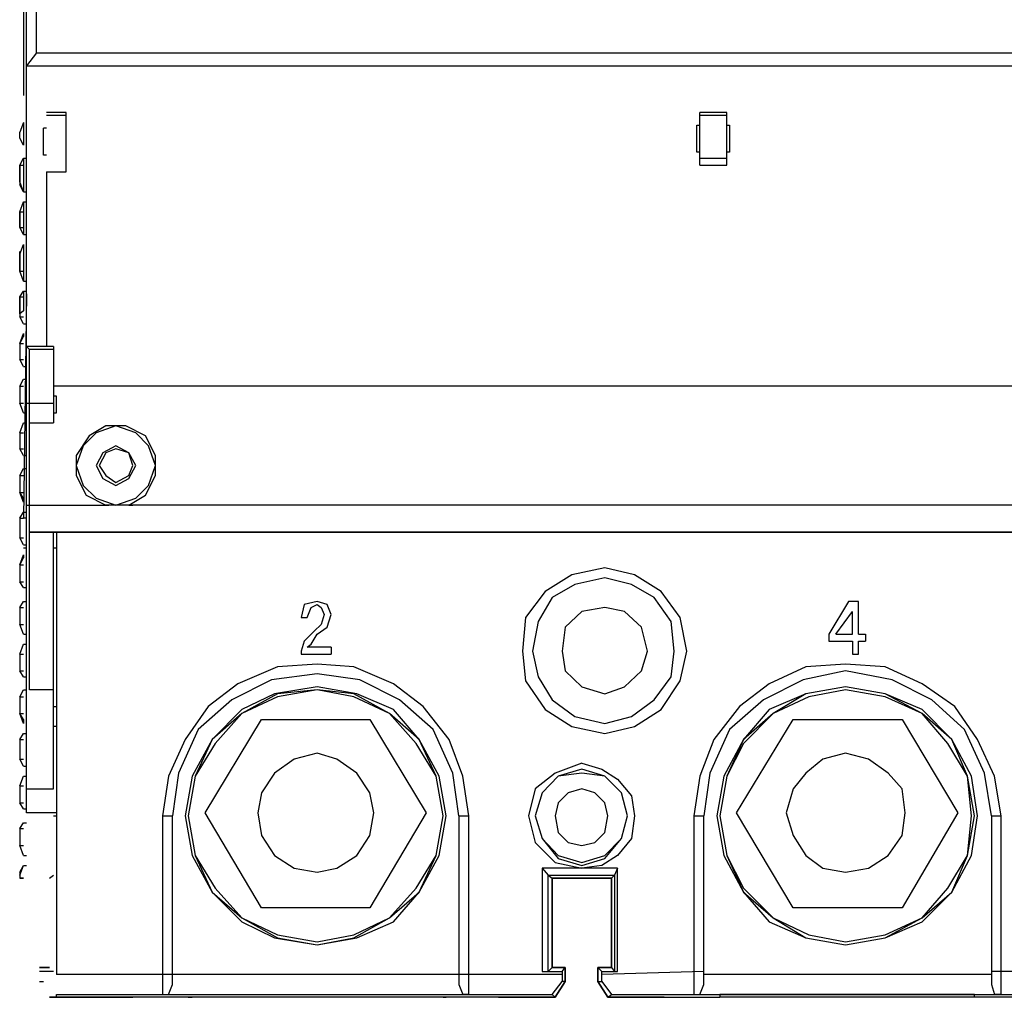
# Paper-space layout 'Page 2' of a CAD drawing. Units: millimetres. Extents: x 9 to 148, y 80 to 288.
# Drawn here: x 9 to 26, y 241 to 257 of the extents above; entities that cross this region are included whole.
import ezdxf

# ---------------------------------------------------------------- set-up
doc = ezdxf.new("R2010")
doc.units = ezdxf.units.MM
doc.header["$MEASUREMENT"] = 0
doc.layers.get('0').update_dxf_attribs({"linetype": 'CONTINUOUS'})

psp = doc.layouts.new('Page 2')

# ---------------------------------------------------------------- linework, layer by layer
at = {"color": 250, "linetype": 'Continuous', "lineweight": -2, "true_color": 0x231f20}
for points in [[(9.321, 243.641), (9.321, 272.033)], [(9.486, 256.322), (9.486, 271.867)], [(9.271, 259.633), (9.271, 255.61)], [(9.486, 256.322), (9.321, 256.107), (9.321, 256.107)], [(9.486, 256.322), (36.504, 256.322), (36.504, 256.322)], [(9.321, 256.107), (36.719, 256.107), (36.719, 256.107)], [(9.983, 255.329), (9.652, 255.329), (9.652, 255.329)], [(9.983, 254.336), (9.983, 255.329)], [(21.009, 255.329), (20.562, 255.329), (20.562, 255.329)], [(20.562, 254.451), (20.562, 255.329), (20.562, 255.329)], [(21.009, 254.451), (21.009, 255.329), (21.009, 255.329)], [(9.271, 255.163), (9.205, 254.998), (9.205, 254.998)], [(9.271, 255.163), (9.271, 254.783)], [(9.983, 255.279), (9.652, 255.279), (9.652, 255.279)], [(21.009, 255.279), (20.562, 255.279), (20.562, 255.279)], [(9.205, 254.898), (9.205, 254.998)], [(9.602, 254.617), (9.602, 255.064)], [(9.652, 255.064), (9.602, 255.064), (9.602, 255.064)], [(20.512, 255.114), (20.562, 255.114), (20.562, 255.114)], [(20.512, 254.667), (20.512, 255.114), (20.512, 255.114)], [(21.009, 255.114), (21.058, 255.114), (21.058, 255.114)], [(21.058, 255.114), (21.058, 254.667), (21.058, 254.667)], [(9.271, 254.783), (9.205, 254.898)], [(20.562, 254.667), (20.512, 254.667), (20.512, 254.667)], [(21.058, 254.667), (21.009, 254.667), (21.009, 254.667)], [(9.205, 254.451), (9.271, 254.567), (9.271, 254.567)], [(9.205, 254.451), (9.271, 254.567), (9.271, 254.567)], [(9.271, 254.567), (9.271, 254.004)], [(9.271, 254.567), (9.321, 254.567), (9.321, 254.567)], [(9.652, 254.617), (9.602, 254.617), (9.602, 254.617)], [(20.562, 254.567), (21.009, 254.567), (21.009, 254.567)], [(9.205, 254.17), (9.205, 254.451)], [(9.205, 254.451), (9.205, 254.12)], [(9.205, 254.451), (9.271, 254.451)], [(9.652, 254.336), (9.652, 251.422)], [(9.652, 254.336), (9.983, 254.336), (9.983, 254.336)], [(9.652, 254.336), (9.983, 254.336), (9.983, 254.336)], [(20.562, 254.451), (21.009, 254.451), (21.009, 254.451)], [(9.271, 254.004), (9.205, 254.17)], [(9.205, 254.17), (9.205, 254.12), (9.205, 254.12)], [(9.271, 254.004), (9.205, 254.12)], [(9.271, 254.004), (9.321, 254.004), (9.321, 254.004)], [(9.205, 253.673), (9.271, 253.839), (9.271, 253.839)], [(9.205, 253.673), (9.271, 253.839), (9.271, 253.839)], [(9.271, 253.839), (9.271, 253.293)], [(9.271, 253.839), (9.321, 253.839), (9.321, 253.839)], [(9.205, 253.408), (9.205, 253.673)], [(9.205, 253.673), (9.205, 253.408)], [(9.205, 253.673), (9.271, 253.673)], [(9.271, 253.293), (9.205, 253.408)], [(9.271, 253.293), (9.205, 253.408)], [(9.205, 253.408), (9.271, 253.408), (9.271, 253.408)], [(9.271, 253.293), (9.321, 253.293), (9.321, 253.293)], [(9.205, 252.961), (9.271, 253.127), (9.271, 253.127)], [(9.205, 252.68), (9.205, 253.011)], [(9.271, 253.127), (9.271, 252.514)], [(9.205, 252.961), (9.205, 252.68)], [(9.271, 252.514), (9.205, 252.68)], [(9.271, 252.514), (9.205, 252.68)], [(9.205, 252.68), (9.271, 252.68), (9.271, 252.68)], [(9.271, 252.514), (9.321, 252.514), (9.321, 252.514)], [(9.205, 252.25), (9.271, 252.349), (9.271, 252.349)], [(9.205, 252.25), (9.271, 252.349), (9.271, 252.349)], [(9.271, 252.349), (9.321, 252.349)], [(9.271, 252.349), (9.271, 252.018)], [(9.205, 252.25), (9.271, 252.25)], [(9.205, 251.968), (9.205, 252.25)], [(9.205, 252.25), (9.205, 251.918)], [(9.321, 252.299), (9.271, 248.558)], [(9.271, 252.018), (9.205, 251.968), (9.205, 251.968)], [(9.205, 251.968), (9.205, 251.918)], [(9.271, 251.803), (9.205, 251.918)], [(9.271, 251.803), (9.205, 251.918)], [(9.205, 251.918), (9.271, 251.918), (9.271, 251.918)], [(9.271, 251.803), (9.321, 251.803), (9.321, 251.803)], [(9.205, 251.471), (9.271, 251.637), (9.271, 251.637)], [(9.205, 251.471), (9.271, 251.587), (9.271, 251.587)], [(9.271, 251.637), (9.271, 251.587)], [(9.205, 251.471), (9.271, 251.471)], [(9.205, 251.471), (9.205, 251.207)], [(9.205, 251.471), (9.205, 251.207)], [(9.768, 251.422), (9.321, 251.422)], [(9.321, 251.422), (9.37, 251.372)], [(9.37, 245.694), (9.37, 251.372)], [(9.768, 251.372), (9.37, 251.372)], [(9.768, 251.422), (9.768, 250.147)], [(9.271, 251.091), (9.205, 251.207)], [(9.271, 251.091), (9.205, 251.207)], [(9.205, 251.207), (9.271, 251.207), (9.271, 251.207)], [(9.271, 251.091), (9.321, 251.091), (9.321, 251.091)], [(9.205, 250.76), (9.271, 250.875), (9.271, 250.875)], [(9.205, 250.76), (9.271, 250.875), (9.271, 250.875)], [(9.271, 250.875), (9.321, 250.875)], [(9.205, 250.76), (9.271, 250.76)], [(9.205, 250.76), (9.205, 250.478)], [(9.205, 250.76), (9.205, 250.478)], [(36.223, 250.76), (9.768, 250.76)], [(9.817, 250.594), (9.768, 250.594)], [(9.817, 250.313), (9.817, 250.594)], [(9.271, 250.313), (9.205, 250.478)], [(9.271, 250.313), (9.205, 250.478)], [(9.205, 250.478), (9.271, 250.478)], [(9.321, 250.478), (9.768, 250.478)], [(9.271, 250.313), (9.321, 250.313)], [(9.768, 250.313), (9.817, 250.313)], [(9.205, 249.982), (9.271, 250.147), (9.271, 250.147)], [(9.205, 249.982), (9.271, 250.147), (9.271, 250.147)], [(9.271, 250.147), (9.321, 250.147)], [(9.37, 250.147), (9.768, 250.147)], [(11.026, 248.773), (11.307, 248.939), (11.473, 249.27), (11.473, 249.601), (11.307, 249.932), (10.976, 250.097), (10.645, 250.097), (10.364, 249.932), (10.148, 249.601), (10.148, 249.27), (10.314, 248.939), (10.645, 248.773)], [(9.205, 249.982), (9.271, 249.982)], [(9.205, 249.982), (9.205, 249.717)], [(9.205, 249.982), (9.205, 249.717)], [(9.271, 249.601), (9.205, 249.717)], [(9.271, 249.601), (9.205, 249.717)], [(9.205, 249.717), (9.271, 249.717)], [(9.271, 249.601), (9.321, 249.601)], [(9.205, 249.27), (9.271, 249.386), (9.271, 249.386)], [(9.205, 249.27), (9.271, 249.386), (9.271, 249.386)], [(9.271, 249.386), (9.321, 249.386)], [(9.205, 249.27), (9.271, 249.27)], [(9.205, 249.27), (9.205, 248.988)], [(9.205, 249.27), (9.205, 248.988)], [(9.271, 248.889), (9.205, 248.988)], [(9.271, 248.823), (9.205, 248.988)], [(9.205, 248.988), (9.271, 248.988)], [(9.271, 248.889), (9.271, 248.823)], [(9.321, 248.773), (10.645, 248.773)], [(9.37, 248.773), (10.645, 248.773)], [(10.645, 248.773), (10.695, 248.773), (10.695, 248.773)], [(11.026, 248.773), (10.645, 248.773)], [(35.014, 248.773), (11.026, 248.773)], [(35.014, 248.773), (11.026, 248.773)], [(11.026, 248.773), (11.092, 248.773)], [(9.205, 248.558), (9.271, 248.657), (9.271, 248.657)], [(9.205, 248.558), (9.271, 248.657), (9.271, 248.657)], [(9.271, 248.657), (9.321, 248.657)], [(9.205, 248.558), (9.271, 248.558)], [(9.205, 248.558), (9.205, 248.227)], [(9.205, 248.558), (9.205, 248.227)], [(9.321, 248.558), (9.271, 248.558)], [(9.768, 244.038), (9.768, 248.326)], [(9.817, 248.326), (9.817, 240.942)], [(9.271, 248.111), (9.205, 248.227)], [(9.271, 248.111), (9.205, 248.227)], [(9.205, 248.227), (9.271, 248.227)], [(9.271, 248.111), (9.321, 248.111)], [(9.205, 247.78), (9.271, 247.945), (9.271, 247.945)], [(9.271, 248.061), (9.321, 248.061)], [(9.271, 247.945), (9.271, 247.896)], [(9.768, 248.061), (9.817, 248.061)], [(9.205, 247.78), (9.271, 247.896), (9.271, 247.896)], [(9.205, 247.78), (9.271, 247.78)], [(9.205, 247.78), (9.205, 247.498)], [(9.205, 247.78), (9.205, 247.498)], [(9.271, 247.399), (9.205, 247.498)], [(9.271, 247.399), (9.205, 247.498)], [(9.205, 247.498), (9.271, 247.498)], [(9.271, 247.399), (9.321, 247.399)], [(9.205, 247.068), (9.271, 247.167), (9.271, 247.167)], [(9.205, 247.068), (9.271, 247.167), (9.271, 247.167)], [(9.271, 247.167), (9.321, 247.167)], [(14.006, 246.406), (14.072, 246.455), (14.171, 246.621), (14.337, 246.737), (14.403, 246.952), (14.337, 247.117), (14.171, 247.167), (13.956, 247.117), (13.906, 246.902)], [(14.006, 246.902), (14.072, 247.068), (14.171, 247.117), (14.237, 247.068), (14.287, 246.952), (14.237, 246.786), (14.122, 246.67), (13.956, 246.505), (13.906, 246.339)], [(23.045, 247.167), (22.714, 246.621)], [(23.21, 247.167), (23.045, 247.167)], [(23.21, 246.621), (23.21, 247.167), (23.21, 247.167)], [(9.205, 247.068), (9.271, 247.068)], [(9.205, 247.068), (9.205, 246.786)], [(9.205, 247.068), (9.205, 246.786)], [(22.83, 246.621), (23.111, 247.002)], [(23.111, 246.621), (23.111, 247.002), (23.111, 247.002)], [(9.271, 246.621), (9.205, 246.786)], [(9.271, 246.621), (9.205, 246.786)], [(9.205, 246.786), (9.271, 246.786)], [(13.906, 246.902), (14.006, 246.902)], [(9.271, 246.621), (9.321, 246.621)], [(22.714, 246.621), (22.714, 246.505), (22.714, 246.505)], [(22.83, 246.621), (23.111, 246.621)], [(23.21, 246.621), (23.326, 246.621)], [(23.326, 246.621), (23.326, 246.505), (23.326, 246.505)], [(9.205, 246.29), (9.271, 246.455), (9.271, 246.455)], [(9.205, 246.29), (9.271, 246.455), (9.271, 246.455)], [(9.271, 246.455), (9.321, 246.455)], [(22.714, 246.505), (23.111, 246.505)], [(23.111, 246.505), (23.111, 246.29), (23.111, 246.29)], [(23.21, 246.505), (23.326, 246.505)], [(23.21, 246.29), (23.21, 246.505), (23.21, 246.505)], [(9.205, 246.29), (9.271, 246.29)], [(9.205, 246.29), (9.205, 246.008)], [(9.205, 246.29), (9.205, 246.008)], [(13.906, 246.339), (13.906, 246.29), (13.906, 246.29)], [(13.906, 246.29), (14.403, 246.29)], [(14.403, 246.406), (14.006, 246.406)], [(14.403, 246.406), (14.403, 246.29), (14.403, 246.29)], [(23.111, 246.29), (23.21, 246.29)], [(16.704, 243.591), (16.605, 244.253), (16.373, 244.866), (15.943, 245.412), (15.446, 245.793), (14.784, 246.074), (14.171, 246.124), (13.509, 246.074), (12.847, 245.793), (12.35, 245.412), (11.969, 244.866), (11.688, 244.253), (11.589, 243.591)], [(25.594, 243.591), (25.478, 244.253), (25.197, 244.866), (24.816, 245.412), (24.27, 245.793), (23.657, 246.074), (22.995, 246.124), (22.333, 246.074), (21.72, 245.793), (21.224, 245.412), (20.793, 244.866), (20.562, 244.253), (20.462, 243.591)], [(9.271, 245.909), (9.205, 246.008)], [(9.271, 245.909), (9.205, 246.008)], [(9.205, 246.008), (9.271, 246.008)], [(16.539, 243.591), (16.439, 244.303), (16.108, 245.032), (15.545, 245.528), (14.883, 245.859), (14.171, 245.959), (13.41, 245.859), (12.748, 245.528), (12.185, 245.032), (11.854, 244.303), (11.754, 243.591)], [(25.429, 243.591), (25.313, 244.303), (24.982, 245.032), (24.435, 245.528), (23.773, 245.859), (22.995, 246.008), (22.283, 245.859), (21.621, 245.528), (21.058, 245.032), (20.727, 244.303), (20.628, 243.591)], [(9.271, 245.909), (9.321, 245.909)], [(9.205, 245.578), (9.271, 245.694), (9.271, 245.694)], [(9.205, 245.578), (9.271, 245.694), (9.271, 245.694)], [(9.271, 245.694), (9.321, 245.694)], [(9.768, 245.694), (9.37, 245.694)], [(9.205, 245.578), (9.271, 245.578)], [(9.205, 245.578), (9.205, 245.296)], [(9.205, 245.578), (9.205, 245.296)], [(9.271, 245.197), (9.205, 245.296)], [(9.271, 245.131), (9.205, 245.296)], [(9.205, 245.296), (9.271, 245.296)], [(9.768, 245.412), (9.817, 245.412)], [(9.271, 245.197), (9.271, 245.131)], [(12.301, 243.641), (13.244, 245.197), (13.244, 245.197)], [(13.244, 245.197), (15.049, 245.197)], [(15.049, 245.197), (15.992, 243.641)], [(21.174, 243.641), (22.118, 245.197)], [(22.118, 245.197), (23.939, 245.197)], [(23.939, 245.197), (24.866, 243.641), (24.866, 243.641)], [(9.205, 244.866), (9.271, 244.965), (9.271, 244.965)], [(9.205, 244.866), (9.271, 244.965), (9.271, 244.965)], [(9.271, 244.965), (9.321, 244.965)], [(9.817, 245.081), (9.768, 245.081)], [(9.205, 244.866), (9.271, 244.866)], [(9.205, 244.866), (9.205, 244.535)], [(9.205, 244.866), (9.205, 244.535)], [(9.271, 244.419), (9.205, 244.535)], [(9.271, 244.419), (9.205, 244.535)], [(9.205, 244.535), (9.271, 244.535)], [(18.591, 244.469), (18.144, 244.303), (17.813, 244.038), (17.698, 243.591), (17.813, 243.144), (18.144, 242.813), (18.591, 242.714)], [(18.591, 244.469), (18.923, 244.369), (19.187, 244.204), (19.419, 243.922), (19.469, 243.591), (19.419, 243.21), (19.187, 242.929), (18.923, 242.763), (18.591, 242.714)], [(9.271, 244.419), (9.321, 244.419)], [(9.205, 244.088), (9.271, 244.253), (9.271, 244.253)], [(9.205, 244.088), (9.271, 244.253), (9.271, 244.253)], [(9.271, 244.253), (9.321, 244.253)], [(9.205, 244.088), (9.271, 244.088)], [(9.205, 244.088), (9.205, 243.806)], [(9.205, 244.088), (9.205, 243.806)], [(9.321, 244.038), (9.768, 244.038)], [(9.271, 243.707), (9.205, 243.806)], [(9.271, 243.707), (9.205, 243.806)], [(9.205, 243.806), (9.271, 243.806)], [(9.271, 243.707), (9.321, 243.707)], [(9.817, 243.641), (9.321, 243.641)], [(13.244, 242.052), (12.301, 243.641)], [(15.992, 243.641), (15.049, 242.052)], [(22.118, 242.052), (21.174, 243.641)], [(24.866, 243.641), (23.939, 242.052), (23.939, 242.052)], [(9.205, 243.376), (9.271, 243.475), (9.271, 243.475)], [(9.205, 243.376), (9.271, 243.475), (9.271, 243.475)], [(9.271, 243.475), (9.321, 243.475)], [(9.768, 243.591), (9.817, 243.591)], [(11.589, 243.591), (11.754, 243.591)], [(11.589, 243.591), (11.589, 240.611)], [(11.754, 240.942), (11.754, 243.591)], [(16.539, 243.591), (16.704, 243.591)], [(16.539, 243.591), (16.539, 240.942), (16.539, 240.942)], [(16.704, 240.611), (16.704, 243.591), (16.704, 243.591)], [(20.462, 243.591), (20.628, 243.591)], [(20.462, 243.591), (20.462, 240.611), (20.462, 240.611)], [(20.628, 240.942), (20.628, 243.591), (20.628, 243.591)], [(25.429, 243.591), (25.594, 243.591)], [(25.429, 243.591), (25.429, 240.942), (25.429, 240.942)], [(25.594, 240.611), (25.594, 243.591), (25.594, 243.591)], [(9.205, 243.376), (9.271, 243.376)], [(9.205, 243.376), (9.205, 243.095)], [(9.205, 243.376), (9.205, 243.095)], [(9.271, 242.929), (9.205, 243.095)], [(9.271, 242.929), (9.205, 243.095)], [(9.205, 243.095), (9.271, 243.095)], [(9.271, 242.929), (9.321, 242.929)], [(9.205, 242.598), (9.271, 242.763), (9.271, 242.763)], [(9.205, 242.648), (9.271, 242.763), (9.271, 242.763)], [(9.205, 242.648), (9.205, 242.598)], [(9.205, 242.648), (9.205, 242.548)], [(9.271, 242.763), (9.321, 242.763)], [(18.591, 242.714), (17.929, 242.714)], [(17.929, 242.714), (17.929, 240.992), (17.929, 240.992)], [(17.929, 242.714), (18.029, 242.598)], [(19.187, 242.714), (18.591, 242.714)], [(19.187, 242.714), (19.138, 242.598)], [(19.187, 240.992), (19.187, 242.714)], [(9.205, 242.598), (9.205, 242.548)], [(9.271, 242.548), (9.205, 242.548)], [(9.205, 242.548), (9.271, 242.548)], [(9.701, 242.548), (9.768, 242.598)], [(18.029, 242.598), (19.138, 242.598)], [(18.029, 242.598), (18.095, 242.548)], [(18.029, 240.992), (18.029, 242.598), (18.029, 242.598)], [(19.088, 242.548), (18.095, 242.548)], [(18.095, 242.548), (19.088, 242.548)], [(19.138, 242.598), (19.088, 242.548), (19.088, 242.548)], [(19.138, 242.598), (19.138, 240.992)], [(15.049, 242.052), (13.244, 242.052)], [(23.939, 242.052), (22.118, 242.052)], [(9.701, 241.058), (9.536, 241.058)], [(9.536, 241.058), (9.701, 241.058)], [(18.029, 240.992), (18.095, 241.058), (18.095, 241.058)], [(18.26, 240.992), (18.31, 241.058), (18.31, 241.058)], [(18.856, 241.058), (18.923, 240.992)], [(19.088, 241.058), (19.138, 240.992)], [(9.768, 240.992), (9.536, 240.992)], [(11.754, 240.942), (9.817, 240.942)], [(11.589, 240.611), (11.688, 240.611), (11.754, 240.777), (11.754, 240.942)], [(16.539, 240.942), (11.754, 240.942)], [(18.26, 240.942), (16.539, 240.942)], [(16.539, 240.942), (16.539, 240.777), (16.605, 240.611), (16.704, 240.611), (16.605, 240.611)], [(17.929, 240.992), (18.26, 240.992)], [(17.929, 240.992), (18.029, 240.992)], [(18.26, 240.992), (18.26, 240.942)], [(18.26, 240.942), (18.26, 240.826), (18.26, 240.826)], [(20.628, 240.992), (18.923, 240.942)], [(18.923, 240.992), (19.187, 240.992)], [(18.923, 240.942), (18.923, 240.992)], [(18.923, 240.826), (18.923, 240.942)], [(19.138, 240.992), (19.187, 240.992)], [(20.462, 240.611), (20.562, 240.611), (20.628, 240.777), (20.628, 240.942)], [(25.429, 240.942), (20.628, 240.942)], [(27.134, 240.992), (25.429, 240.992)], [(25.429, 240.942), (25.429, 240.777), (25.478, 240.611)], [(9.536, 240.826), (9.602, 240.826)], [(18.095, 240.611), (18.26, 240.826), (18.26, 240.826)], [(18.31, 240.826), (18.26, 240.826)], [(18.856, 240.826), (18.923, 240.826)], [(18.923, 240.826), (19.088, 240.611)], [(18.144, 240.562), (9.701, 240.562), (11.092, 240.562)], [(9.768, 240.562), (9.701, 240.562), (9.701, 240.562)], [(9.817, 240.562), (9.768, 240.562)], [(9.817, 240.611), (11.589, 240.611)], [(9.817, 240.562), (9.817, 240.611)], [(11.589, 240.611), (16.704, 240.611)], [(11.589, 240.611), (11.688, 240.611)], [(16.274, 240.562), (12.019, 240.562)], [(12.019, 240.562), (12.085, 240.562)], [(16.274, 240.562), (16.323, 240.562), (16.323, 240.562)], [(16.704, 240.611), (18.095, 240.611)], [(17.201, 240.562), (18.144, 240.562), (18.144, 240.562)], [(18.144, 240.562), (18.095, 240.611)], [(19.022, 240.562), (19.088, 240.611)], [(19.966, 240.562), (19.022, 240.562), (20.893, 240.562)], [(19.088, 240.611), (20.462, 240.611)], [(20.462, 240.611), (25.594, 240.611)], [(20.462, 240.611), (20.562, 240.611)], [(25.147, 240.611), (20.893, 240.611)], [(20.893, 240.611), (20.893, 240.562), (20.893, 240.562)], [(25.147, 240.562), (20.893, 240.562), (20.893, 240.562)], [(25.147, 240.562), (25.147, 240.611), (25.147, 240.611)], [(26.074, 240.562), (26.968, 240.562), (25.147, 240.562)], [(25.594, 240.611), (26.968, 240.611)]]:
    psp.add_lwpolyline(points, dxfattribs=at)
for points in [[(11.473, 249.435), (11.357, 249.766), (11.142, 249.982), (10.811, 250.097), (10.479, 249.982), (10.264, 249.766), (10.148, 249.435), (10.264, 249.104), (10.479, 248.889), (10.811, 248.773), (11.142, 248.889), (11.357, 249.104)], [(11.142, 249.435), (11.026, 249.65), (10.811, 249.766), (10.595, 249.65), (10.479, 249.435), (10.595, 249.22), (10.811, 249.104), (11.026, 249.22)], [(11.092, 249.435), (11.026, 249.65), (10.811, 249.717), (10.645, 249.65), (10.529, 249.435), (10.645, 249.27), (10.811, 249.154), (11.026, 249.27)], [(9.37, 248.326), (36.67, 248.326)], [(20.346, 246.339), (20.23, 246.902), (19.916, 247.333), (19.469, 247.614), (18.972, 247.73), (18.426, 247.614), (17.979, 247.333), (17.648, 246.902), (17.598, 246.339), (17.648, 245.843), (17.979, 245.363), (18.426, 245.081), (18.972, 244.965), (19.469, 245.081), (19.916, 245.363), (20.23, 245.843)], [(20.131, 246.339), (20.081, 246.836), (19.8, 247.233), (19.419, 247.449), (18.972, 247.564), (18.476, 247.449), (18.095, 247.233), (17.863, 246.836), (17.764, 246.339), (17.863, 245.909), (18.095, 245.528), (18.476, 245.247), (18.972, 245.131), (19.419, 245.247), (19.8, 245.528), (20.081, 245.909)], [(19.684, 246.339), (19.585, 246.737), (19.303, 247.002), (18.972, 247.068), (18.591, 247.002), (18.31, 246.737), (18.26, 246.339), (18.31, 246.008), (18.591, 245.743), (18.972, 245.627), (19.303, 245.743), (19.585, 246.008)], [(16.323, 243.591), (16.208, 244.253), (15.876, 244.866), (15.446, 245.363), (14.833, 245.627), (14.171, 245.743), (13.459, 245.627), (12.913, 245.363), (12.416, 244.866), (12.085, 244.253), (11.969, 243.591), (12.085, 242.929), (12.416, 242.316), (12.913, 241.82), (13.459, 241.555), (14.171, 241.439), (14.833, 241.555), (15.446, 241.82), (15.876, 242.316), (16.208, 242.929)], [(16.274, 243.591), (16.158, 244.253), (15.876, 244.866), (15.38, 245.296), (14.784, 245.627), (14.171, 245.694), (13.509, 245.627), (12.913, 245.296), (12.416, 244.866), (12.135, 244.253), (12.019, 243.591), (12.135, 242.929), (12.416, 242.316), (12.913, 241.886), (13.509, 241.555), (14.171, 241.439), (14.784, 241.555), (15.38, 241.886), (15.876, 242.316), (16.158, 242.929), (16.274, 243.591), (16.158, 244.253), (15.827, 244.8), (15.38, 245.296), (14.784, 245.578), (14.171, 245.694), (13.509, 245.578), (12.913, 245.296), (12.466, 244.8), (12.135, 244.253), (12.019, 243.591), (12.135, 242.929), (12.466, 242.383), (12.913, 241.886), (13.509, 241.605), (14.171, 241.489), (14.784, 241.605), (15.38, 241.886), (15.827, 242.383), (16.158, 242.929)], [(25.197, 243.591), (25.098, 244.253), (24.767, 244.866), (24.27, 245.363), (23.657, 245.627), (22.995, 245.743), (22.333, 245.627), (21.72, 245.363), (21.29, 244.866), (20.959, 244.253), (20.843, 243.591), (20.959, 242.929), (21.29, 242.316), (21.72, 241.82), (22.333, 241.555), (22.995, 241.439), (23.657, 241.555), (24.27, 241.82), (24.767, 242.316), (25.098, 242.929)], [(25.147, 243.591), (25.031, 244.253), (24.767, 244.866), (24.27, 245.296), (23.657, 245.627), (22.995, 245.743), (22.333, 245.627), (21.787, 245.296), (21.29, 244.866), (21.009, 244.253), (20.893, 243.591), (21.009, 242.929), (21.29, 242.316), (21.787, 241.886), (22.333, 241.555), (22.995, 241.439), (23.657, 241.555), (24.27, 241.886), (24.767, 242.316), (25.031, 242.929)], [(25.098, 243.591), (25.031, 244.253), (24.7, 244.8), (24.27, 245.296), (23.657, 245.578), (22.995, 245.694), (22.383, 245.578), (21.787, 245.296), (21.29, 244.8), (21.009, 244.253), (20.893, 243.591), (21.009, 242.929), (21.29, 242.383), (21.787, 241.886), (22.383, 241.605), (22.995, 241.489), (23.657, 241.605), (24.27, 241.886), (24.7, 242.383), (25.031, 242.929)], [(15.115, 243.641), (15.049, 243.972), (14.833, 244.303), (14.502, 244.535), (14.171, 244.634), (13.79, 244.535), (13.459, 244.303), (13.244, 243.972), (13.178, 243.641), (13.244, 243.26), (13.459, 242.929), (13.79, 242.714), (14.171, 242.648), (14.502, 242.714), (14.833, 242.929), (15.049, 243.26)], [(23.988, 243.641), (23.939, 244.038), (23.707, 244.303), (23.376, 244.535), (22.995, 244.634), (22.614, 244.535), (22.333, 244.303), (22.118, 244.038), (22.002, 243.641), (22.118, 243.26), (22.333, 242.929), (22.614, 242.714), (22.995, 242.648), (23.376, 242.714), (23.707, 242.929), (23.939, 243.26)], [(19.353, 243.591), (19.254, 243.972), (18.972, 244.253), (18.591, 244.369), (18.194, 244.253), (17.929, 243.972), (17.813, 243.591), (17.929, 243.21), (18.194, 242.879), (18.591, 242.763), (18.972, 242.879), (19.254, 243.21), (19.353, 243.591), (19.254, 243.972), (18.972, 244.253), (18.591, 244.303), (18.194, 244.253), (17.929, 243.972), (17.813, 243.591), (17.929, 243.21), (18.194, 242.929), (18.591, 242.813), (18.972, 242.929), (19.254, 243.21)], [(19.022, 243.591), (18.972, 243.806), (18.807, 243.972), (18.591, 244.038), (18.36, 243.972), (18.194, 243.806), (18.144, 243.591), (18.194, 243.31), (18.36, 243.144), (18.591, 243.095), (18.807, 243.144), (18.972, 243.31)], [(18.095, 242.548), (18.095, 241.058)], [(19.088, 242.548), (19.088, 241.058)], [(18.31, 241.058), (18.095, 241.058)], [(18.31, 240.826), (18.31, 241.058)], [(19.088, 241.058), (18.856, 241.058)], [(18.856, 241.058), (18.856, 240.826)], [(18.31, 240.826), (18.144, 240.562)], [(18.856, 240.826), (19.022, 240.562)], [(25.478, 240.611), (25.594, 240.611)]]:
    psp.add_lwpolyline(points, close=True, dxfattribs=at)

doc.saveas('drawing.dxf')
